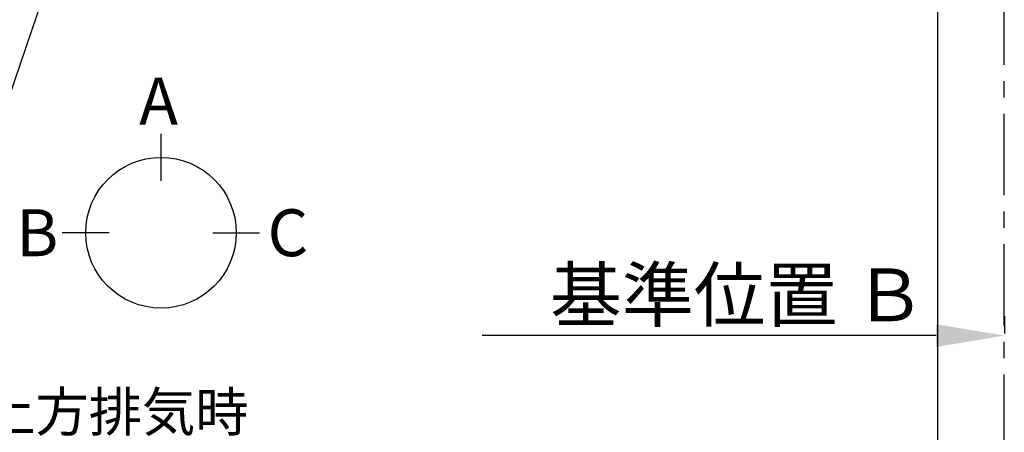
# Model space of a CAD drawing. Extents: x 55896 to 82369, y -25 to 8845.
# Drawn here: x 72241 to 73754, y 5404 to 6037 of the extents above; entities that cross this region are included whole.
import ezdxf

# ---------------------------------------------------------------- set-up
doc = ezdxf.new("R2010")
doc.units = 0
doc.header["$LTSCALE"] = 50
doc.header["$MEASUREMENT"] = 0
doc.linetypes.add('CENTER', pattern=[2, 1.25, -0.25, 0.25, -0.25])
doc.layers.get('0').update_dxf_attribs({"linetype": 'CONTINUOUS'})
doc.layers.get('DEFPOINTS').update_dxf_attribs({"color": 146, "linetype": 'CONTINUOUS'})
for name, color, linetype in [('111-壁仕上', 3, 'CONTINUOUS'), ('160-文字', 254, 'CONTINUOUS'), ('166-寸法B', 11, 'CONTINUOUS')]:
    doc.layers.add(name, color=color, linetype=linetype)
doc.styles.add('KH001', font='txt')
doc.dimstyles.new('KH1xx030', dxfattribs={"dimscale": 30, "dimtxt": 2, "dimasz": 0.6, "dimexe": 0.3, "dimexo": 1.2, "dimgap": 0.5, "dimtad": 3, "dimdec": 1, "dimdsep": 46, "dimlunit": 6, "dimtxsty": 'KH001', "dimblk": 'DOT', "dimcen": 1, "dimdle": 1, "dimclrd": 256, "dimclre": 256, "dimclrt": 256, "dimadec": 0, "dimazin": 0, "dimtfac": 1, "dimtdec": 1, "dimtix": 1, "dimtmove": 2, "dimatfit": 3, "dimldrblk": 'CLOSEDBLANK', "dimfxl": 1, "dimtolj": 1, "dimtzin": 0, "dimlwd": -1, "dimlwe": -1, "dimarcsym": 0})

# ---------------------------------------------------------------- blocks, each defined once
blk = doc.blocks.new('_ClosedBlank')
at = {"color": 0, "linetype": 'ByBlock', "lineweight": -2}
for p, q in [((-1, 0.167), (0, 0)), ((-1, 0.167), (-1, -0.167)), ((0, 0), (-1, -0.167))]:
    blk.add_line(p, q, dxfattribs=at)
blk = doc.blocks.new('_Dot')
at = {"color": 0, "linetype": 'ByBlock', "lineweight": -2}
blk.add_line((-0.5, 0), (-1, 0), dxfattribs=at)
at = {"color": 0, "linetype": 'ByBlock', "const_width": 0.5}
blk.add_lwpolyline([(-0.25, 0, 1), (0.25, 0, 1)], format="xyb", close=True, dxfattribs=at)
blk = doc.blocks.new('*D56')
at = {"layer": '166-寸法B', "transparency": 16777216}
for p, q in [((73754.5, 5582), (73754.5, 5555)), ((73649.5, 5552), (72951.8, 5552))]:
    blk.add_line(p, q, dxfattribs=at)
blk.add_solid([(73649.5, 5534.5), (73649.5, 5569.5), (73754.5, 5552)], dxfattribs=at)
at = {"layer": 'DEFPOINTS', "color": 0, "transparency": 16777216}
for p in [(72960.8, 5552), (73754.5, 5552), (72960.8, 5464.4)]:
    blk.add_point(p, dxfattribs=at)
at = {"layer": '166-寸法B', "transparency": 16777216, "insert": (73344.8, 5614.5), "char_height": 81, "attachment_point": 5, "style": 'KH001'}
blk.add_mtext('\\A1;基準位置 Ｂ', dxfattribs=at)
blk = doc.blocks.new('_None')

msp = doc.modelspace()

# ---------------------------------------------------------------- linework, layer by layer
at = {"layer": '111-壁仕上', "color": 253, "linetype": 'CENTER', "ltscale": 2}
msp.add_line((73754.45, 2167.49), (73754.45, 7903.17), dxfattribs=at)
at = {"layer": '166-寸法B'}
for p, q in [((72458.34, 5861.57), (72458.34, 5789.57)), ((72378.66, 5709.9), (72306.66, 5709.9)), ((72538.01, 5709.9), (72610.01, 5709.9))]:
    msp.add_line(p, q, dxfattribs=at)
msp.add_circle((72458.34, 5709.9), 115.68, dxfattribs=at)
at = {"layer": 'DEFPOINTS'}
msp.add_line((73652.12, 1027.33), (73652.12, 8383.56), dxfattribs=at)

# ---------------------------------------------------------------- texts
at = {"layer": '160-文字', "insert": (72592.98, 5086.23), "char_height": 60, "attachment_point": 9, "style": 'KH001'}
msp.add_mtext('{上方排気時\\Pﾀﾞｸﾄ接続口150Φ\\P開口160Φ建築工事 \\P天井面よりL=165出し}', dxfattribs=at)
at = {"layer": '166-寸法B', "linetype": 'Continuous', "style": 'KH001'}
for s, p in [('A', (72424.75, 5875.97)), ('B', (72236.05, 5673.9)), ('C', (72622.09, 5673.9))]:
    msp.add_text(s, height=72, dxfattribs=at).set_placement(p)

# ---------------------------------------------------------------- dimensions: what is measured, and where the dimension line sits
at = {"layer": '166-寸法B'}
dim = msp.add_linear_dim(base=(72960.82, 5552.04), p1=(73754.45, 5552.04), p2=(72960.82, 5464.42), text='基準位置 Ｂ', dimstyle='KH1xx030', override={"dimtxt": 2.7, "dimasz": 3.5, "dimexe": 0.1, "dimexo": 1, "dimblk2": 'None', "dimsah": 1, "dimdle": 0.3, "dimse2": 1}, dxfattribs=at)
dim.commit()
dim.dimension.update_dxf_attribs({"geometry": '*D56', "text_midpoint": (73344.82, 5614.53), "dimtype": 128})

# ---------------------------------------------------------------- leaders
at = {"layer": '160-文字', "annotation_type": 0, "has_hookline": 1, "hookline_direction": 1}
for points, text_width in [([(72332.45, 7038.74), (71402.77, 5768.65), (71384.77, 5768.65)], 1240.2), ([(72603.23, 7031.03), (72059.38, 5433.07), (72041.38, 5433.07)], 1630.05)]:
    msp.add_leader(points, dimstyle='KH1xx030', override={"dimgap": 0.5, "dimtad": 1}, dxfattribs=dict(at, text_width=text_width))

doc.saveas('drawing.dxf')
